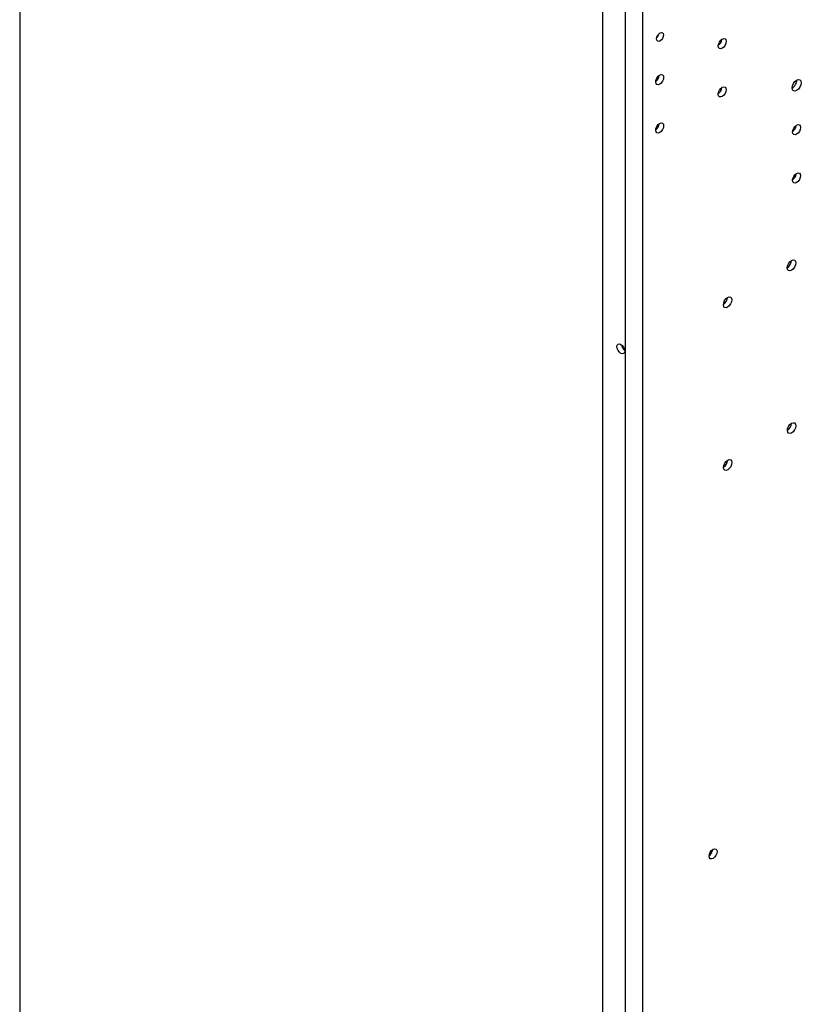
# Model space of a CAD drawing. Units: inches. Extents: x 14 to 164, y -13 to 101.
# Drawn here: x 14 to 28, y 41 to 58 of the extents above; entities that cross this region are included whole.
import ezdxf

# ---------------------------------------------------------------- set-up
doc = ezdxf.new("R2010")
doc.units = ezdxf.units.IN
doc.header["$MEASUREMENT"] = 0
doc.layers.add('BORDER', color=7, linetype='Continuous')

# ---------------------------------------------------------------- blocks, each defined once
blk = doc.blocks.new('MASTER-BORDER')
at = {"layer": 'BORDER'}
blk.add_lwpolyline([(0.5, 0.5), (21.5, 0.5), (21.5, 16.5), (0.5, 16.5)], close=True, dxfattribs=at)

msp = doc.modelspace()

# ---------------------------------------------------------------- linework, layer by layer
at = {"color": 7}
for p, q in [((23.987, 68.109), (23.987, 25.769)), ((24.369, 67.803), (24.369, 25.635)), ((24.665, 67.803), (24.665, 30.181))]:
    msp.add_line(p, q, dxfattribs=at)
for centre, major_axis in [((24.963, 57.765), (0.0409, 0.0711)), ((26.016, 57.652), (0.0474, 0.0823)), ((24.956, 57.041), (0.0474, 0.0823)), ((27.275, 56.946), (0.0544, 0.0945)), ((26.016, 56.835), (0.0474, 0.0823)), ((24.956, 56.224), (0.0474, 0.0823)), ((27.275, 56.194), (0.0474, 0.0823)), ((27.275, 55.377), (0.0474, 0.0823)), ((27.189, 53.897), (0.0507, 0.088)), ((26.107, 53.273), (0.0507, 0.088)), ((24.298, 52.484), (0.0462, -0.0802)), ((27.19, 51.142), (0.0507, 0.088)), ((26.108, 50.518), (0.0507, 0.088)), ((25.861, 43.934), (0.0474, 0.0823))]:
    msp.add_ellipse(centre, major_axis=major_axis, ratio=0.578093, dxfattribs=at)
for centre, major_axis, start_param, end_param in [((24.889, 57.807), (0.0409, 0.0711), 4.261943, 5.162835), ((25.942, 57.695), (0.0474, 0.0823), 4.031575, 5.393203), ((24.882, 57.084), (0.0474, 0.0823), 4.031575, 5.393203), ((27.201, 56.989), (0.0544, 0.0945), 3.885618, 5.53916), ((25.942, 56.877), (0.0474, 0.0823), 4.031575, 5.393203), ((24.882, 56.266), (0.0474, 0.0823), 4.031575, 5.393203), ((27.201, 56.237), (0.0474, 0.0823), 4.031575, 5.393203), ((27.201, 55.419), (0.0474, 0.0823), 4.031575, 5.393203), ((27.115, 53.939), (0.0507, 0.088), 3.95597, 5.468808), ((26.033, 53.316), (0.0507, 0.088), 3.95597, 5.468808), ((24.372, 52.527), (0.0462, -0.0802), 4.065665, 5.359113), ((27.116, 51.184), (0.0507, 0.088), 3.95597, 5.468808), ((26.034, 50.561), (0.0507, 0.088), 3.95597, 5.468808), ((25.787, 43.977), (0.0474, 0.0823), 4.031575, 5.393203)]:
    msp.add_ellipse(centre, major_axis=major_axis, ratio=0.578093, start_param=start_param, end_param=end_param, dxfattribs=at)

# ---------------------------------------------------------------- block references
at = {"color": 7, "xscale": 7.13346744536019, "yscale": 7.13346744536019, "zscale": 7.13346744536019}
msp.add_blockref('MASTER-BORDER', (10.552, -16.858), dxfattribs=at)

doc.saveas('drawing.dxf')
